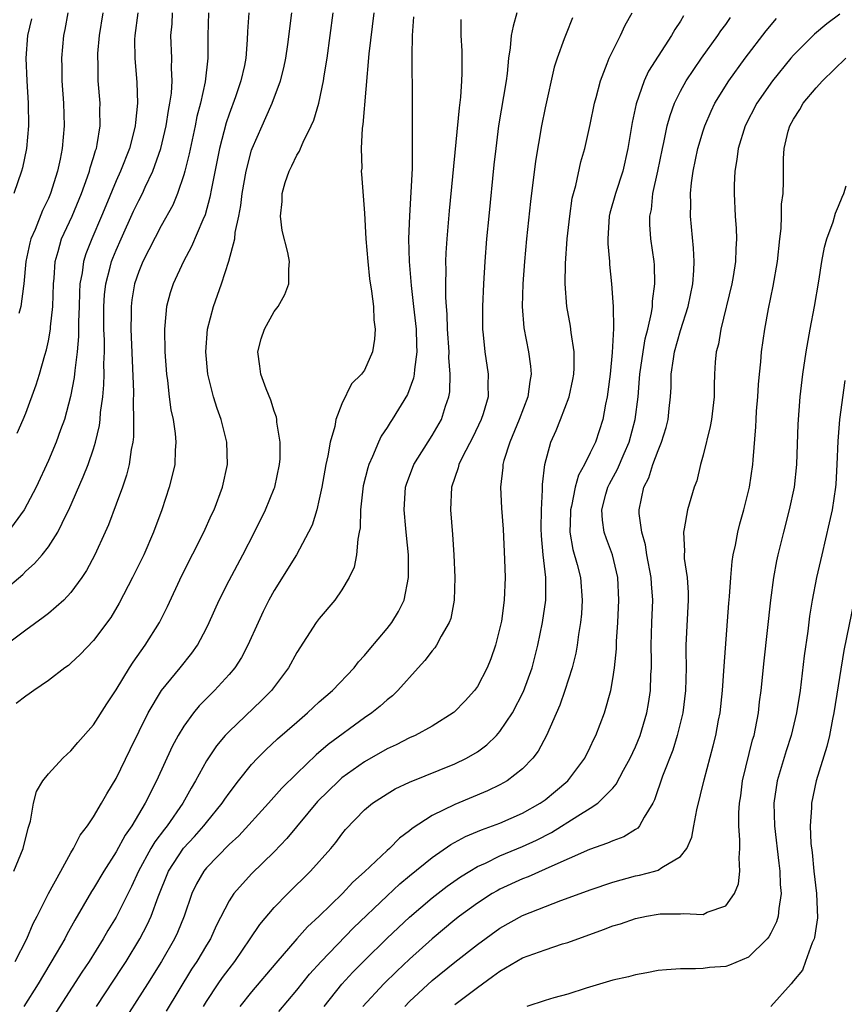
# Model space of a CAD drawing. Units: inches. Extents: x 2643000 to 2646000, y 1515000 to 1518000.
# Drawn here: x 2643250 to 2643324, y 1515307 to 1515394 of the extents above; entities that cross this region are included whole.
import ezdxf

# ---------------------------------------------------------------- set-up
doc = ezdxf.new("R2010")
doc.units = ezdxf.units.IN
doc.header["$MEASUREMENT"] = 0
doc.layers.add('LD26431515_2ft', color=72, linetype='Continuous')

msp = doc.modelspace()

# ---------------------------------------------------------------- linework, layer by layer
at = {"layer": 'LD26431515_2ft'}
for points, elevation in [([(2643267.17, 1515395), (2643267.118, 1515393), (2643267.138, 1515391), (2643266.89, 1515388.89), (2643266.463, 1515387), (2643266.164, 1515385.836), (2643265.999, 1515385), (2643265.468, 1515382.532), (2643265.095, 1515381), (2643265, 1515380.669), (2643264.439, 1515379), (2643264.024, 1515377.977), (2643263, 1515376.136), (2643261.375, 1515373), (2643261, 1515372.106), (2643260.629, 1515371), (2643260.396, 1515369.604), (2643260.323, 1515369), (2643260.332, 1515368.332), (2643260.315, 1515367), (2643260.547, 1515361.453), (2643260.507, 1515360.507), (2643260.548, 1515359), (2643260.528, 1515357.472), (2643260.47, 1515357), (2643260.326, 1515356.327), (2643260.159, 1515355), (2643259.93, 1515354.069), (2643259.559, 1515353), (2643259, 1515351.482), (2643258.322, 1515349.678), (2643258.028, 1515349), (2643257.105, 1515347), (2643256.377, 1515345.623), (2643255.971, 1515345), (2643255, 1515343.663), (2643254.361, 1515343), (2643253, 1515341.808), (2643252.55, 1515341.45), (2643251, 1515340.327), (2643249, 1515338.842)], 8744), ([(2643249, 1515343.803), (2643250.723, 1515345.277), (2643251, 1515345.575), (2643251.775, 1515346.225), (2643252.444, 1515347), (2643253, 1515347.702), (2643253.83, 1515349), (2643254.619, 1515350.619), (2643254.821, 1515351), (2643256.095, 1515353.905), (2643256.521, 1515355), (2643257, 1515356.407), (2643257.181, 1515357), (2643257.524, 1515358.476), (2643257.581, 1515359), (2643257.621, 1515359.621), (2643257.817, 1515361), (2643257.924, 1515362.076), (2643257.943, 1515363), (2643257.924, 1515363.924), (2643257.968, 1515365), (2643257.968, 1515366.032), (2643257.927, 1515367), (2643257.914, 1515369), (2643257.978, 1515370.022), (2643258.084, 1515371), (2643258.486, 1515372.486), (2643258.6, 1515373), (2643258.708, 1515373.292), (2643259, 1515374.003), (2643259.439, 1515375), (2643260.553, 1515377.447), (2643261, 1515378.388), (2643261.324, 1515379), (2643261.582, 1515379.582), (2643262.26, 1515381), (2643262.96, 1515383), (2643263.432, 1515385), (2643263.638, 1515386.362), (2643263.769, 1515387), (2643263.896, 1515387.896), (2643263.952, 1515389), (2643263.899, 1515390.101), (2643263.928, 1515391), (2643263.851, 1515393), (2643263.954, 1515394.045), (2643264.007, 1515395)], 8742), ([(2643260.914, 1515395), (2643260.656, 1515393), (2643260.639, 1515392.64), (2643260.65, 1515391), (2643260.829, 1515388.829), (2643260.902, 1515387), (2643260.706, 1515385.294), (2643260.698, 1515385), (2643260.607, 1515384.607), (2643260.172, 1515383), (2643259.389, 1515381), (2643259, 1515380.133), (2643258.081, 1515377.919), (2643257.717, 1515377), (2643256.852, 1515375), (2643256.324, 1515373.676), (2643256.113, 1515373), (2643255.997, 1515371.997), (2643255.796, 1515371), (2643255.748, 1515370.252), (2643255.714, 1515369), (2643255.656, 1515367.656), (2643255.657, 1515366.343), (2643255.542, 1515365), (2643255.336, 1515363.336), (2643255.291, 1515362.709), (2643254.972, 1515361.028), (2643254.416, 1515359), (2643254.063, 1515358.063), (2643253.694, 1515357), (2643253, 1515355.364), (2643251.917, 1515353), (2643250.85, 1515351), (2643249.403, 1515349)], 8740), ([(2643249.926, 1515319), (2643250.768, 1515321), (2643251.199, 1515322.802), (2643251.41, 1515323.41), (2643251.68, 1515325), (2643251.94, 1515326.06), (2643252.522, 1515327), (2643253, 1515327.602), (2643254.288, 1515329), (2643254.651, 1515329.349), (2643255, 1515329.649), (2643255.608, 1515330.392), (2643257, 1515331.953), (2643258.178, 1515333.822), (2643259, 1515335.061), (2643260.18, 1515337), (2643260.5, 1515337.5), (2643261.586, 1515339), (2643262.838, 1515341), (2643263.556, 1515342.444), (2643264.826, 1515345.174), (2643266.779, 1515349), (2643267.462, 1515350.538), (2643267.683, 1515351), (2643268.436, 1515353), (2643268.866, 1515355), (2643268.795, 1515357), (2643268.299, 1515359), (2643267.962, 1515359.962), (2643267.631, 1515361), (2643267.123, 1515363), (2643266.949, 1515365), (2643267.099, 1515367), (2643267.613, 1515369), (2643267.991, 1515370.008), (2643268.34, 1515371), (2643268.996, 1515373.004), (2643269.516, 1515375), (2643269.56, 1515375.56), (2643269.873, 1515377), (2643270.046, 1515377.954), (2643270.153, 1515379), (2643270.505, 1515381), (2643271, 1515382.85), (2643271.053, 1515383), (2643271.923, 1515385), (2643272.267, 1515385.733), (2643272.808, 1515387), (2643273.563, 1515389), (2643273.858, 1515390.143), (2643274.036, 1515391), (2643274.21, 1515392.21), (2643274.566, 1515395)], 8748), ([(2643250.053, 1515311), (2643251.079, 1515313), (2643251.658, 1515314.343), (2643252.012, 1515315), (2643253.021, 1515317), (2643254.092, 1515319), (2643255, 1515320.617), (2643255.235, 1515321), (2643255.83, 1515322.17), (2643256.47, 1515323), (2643257, 1515323.801), (2643257.707, 1515325), (2643258.165, 1515325.835), (2643259, 1515327.204), (2643260.231, 1515329.769), (2643261.826, 1515333), (2643263.021, 1515334.979), (2643264.686, 1515337), (2643265.705, 1515338.295), (2643266.199, 1515339), (2643267, 1515340.512), (2643267.243, 1515341), (2643268.133, 1515343), (2643269, 1515344.727), (2643270.217, 1515347), (2643271.253, 1515349), (2643272.237, 1515351), (2643273, 1515352.885), (2643273.045, 1515353), (2643273.478, 1515355), (2643273.519, 1515355.52), (2643273.53, 1515357), (2643273.247, 1515358.753), (2643273.237, 1515359), (2643273.202, 1515359.202), (2643273, 1515359.738), (2643272.699, 1515360.699), (2643272.291, 1515361.709), (2643271.812, 1515363), (2643271.73, 1515363.73), (2643271.552, 1515365), (2643271.855, 1515366.145), (2643272.132, 1515367), (2643273, 1515368.569), (2643273.34, 1515369), (2643273.949, 1515370.05), (2643274.308, 1515371), (2643274.301, 1515372.301), (2643274.356, 1515373), (2643274.217, 1515373.783), (2643273.721, 1515375.721), (2643273.572, 1515377), (2643273.704, 1515378.296), (2643273.694, 1515379), (2643273.98, 1515379.98), (2643274.322, 1515381), (2643274.556, 1515381.444), (2643275, 1515382.397), (2643275.236, 1515382.764), (2643275.32, 1515383), (2643275.563, 1515383.563), (2643276.286, 1515385), (2643276.508, 1515385.492), (2643276.956, 1515387), (2643277.379, 1515389), (2643277.433, 1515389.433), (2643277.683, 1515391), (2643278.221, 1515395)], 8750), ([(2643270.758, 1515395), (2643270.639, 1515393.361), (2643270.618, 1515392.618), (2643270.482, 1515391), (2643270.358, 1515390.358), (2643270.056, 1515389), (2643269.561, 1515387.561), (2643269, 1515386.025), (2643268.744, 1515385.255), (2643268.158, 1515383), (2643267.437, 1515379.437), (2643267.313, 1515378.687), (2643266.881, 1515377.119), (2643266.678, 1515376.678), (2643265.689, 1515374.311), (2643264.97, 1515373), (2643264.049, 1515371), (2643263.799, 1515370.201), (2643263.454, 1515369), (2643263.316, 1515367.316), (2643263.274, 1515367), (2643263.318, 1515365), (2643263.456, 1515363), (2643263.54, 1515362.46), (2643263.702, 1515361), (2643263.853, 1515359.853), (2643264.051, 1515359), (2643264.238, 1515357.763), (2643264.303, 1515357), (2643264.245, 1515356.245), (2643264.19, 1515355), (2643263.97, 1515354.029), (2643263.712, 1515353), (2643263.057, 1515351), (2643262.324, 1515349), (2643261.442, 1515347), (2643260.458, 1515345), (2643259.281, 1515342.719), (2643258.533, 1515341.466), (2643257, 1515339.406), (2643255.825, 1515338.175), (2643255, 1515337.406), (2643254.78, 1515337.22), (2643254.46, 1515337), (2643253, 1515335.877), (2643251.707, 1515335), (2643251.306, 1515334.694), (2643251, 1515334.498), (2643250.16, 1515333.84)], 8746), ([(2643250.224, 1515357.776), (2643250.768, 1515359), (2643251, 1515359.563), (2643251.928, 1515362.072), (2643252.209, 1515363), (2643252.676, 1515364.676), (2643252.833, 1515365.167), (2643253, 1515365.956), (2643253.186, 1515367), (2643253.196, 1515367.196), (2643253.402, 1515369), (2643253.467, 1515371), (2643253.524, 1515371.524), (2643253.602, 1515373), (2643253.878, 1515373.878), (2643254.172, 1515375), (2643255.106, 1515377), (2643255.934, 1515379), (2643256.471, 1515380.471), (2643256.645, 1515381), (2643256.709, 1515381.292), (2643257, 1515382.185), (2643257.185, 1515382.815), (2643257.259, 1515383), (2643257.335, 1515383.335), (2643257.601, 1515385), (2643257.569, 1515386.431), (2643257.587, 1515387), (2643257.416, 1515389), (2643257.397, 1515390.603), (2643257.377, 1515391), (2643257.395, 1515391.395), (2643257.53, 1515393), (2643257.843, 1515395)], 8738), ([(2643254.719, 1515395), (2643254.454, 1515393.546), (2643254.337, 1515393), (2643254.154, 1515391), (2643254.182, 1515390.183), (2643254.193, 1515389), (2643254.338, 1515387), (2643254.404, 1515385), (2643254.227, 1515383), (2643254.049, 1515382.049), (2643253.808, 1515381), (2643253.182, 1515379), (2643253, 1515378.579), (2643252.487, 1515377.513), (2643251.82, 1515375.82), (2643251.458, 1515375), (2643251.363, 1515374.637), (2643251.018, 1515373), (2643250.829, 1515371), (2643250.79, 1515370.79), (2643250.573, 1515369), (2643250.386, 1515368.386)], 8736), ([(2643281.82, 1515395), (2643281.379, 1515391.379), (2643280.868, 1515385.131), (2643280.805, 1515384.805), (2643280.702, 1515383), (2643280.755, 1515381.245), (2643280.718, 1515381), (2643280.721, 1515380.721), (2643281, 1515377.267), (2643281.119, 1515375), (2643281.287, 1515373), (2643281.458, 1515371.458), (2643281.636, 1515370.364), (2643281.792, 1515369), (2643281.825, 1515367.825), (2643281.942, 1515367), (2643281.888, 1515366.112), (2643281.707, 1515365), (2643281, 1515363.368), (2643280.74, 1515363), (2643279.845, 1515362.155), (2643279, 1515360.392), (2643278.466, 1515359), (2643278.372, 1515358.372), (2643277.964, 1515357), (2643277.763, 1515355.763), (2643277.578, 1515355), (2643277.223, 1515353), (2643277, 1515351.923), (2643276.773, 1515351), (2643276.357, 1515349.643), (2643276.054, 1515349), (2643274.975, 1515347), (2643273, 1515343.844), (2643272.537, 1515343), (2643272.026, 1515341.974), (2643271.571, 1515341), (2643270.682, 1515339), (2643270.092, 1515337.908), (2643269.509, 1515337), (2643269, 1515336.399), (2643267.727, 1515335), (2643267.357, 1515334.643), (2643266.369, 1515333.631), (2643265.85, 1515333), (2643265, 1515331.844), (2643264.486, 1515331), (2643263.966, 1515330.034), (2643262.568, 1515327), (2643261.586, 1515325), (2643260.398, 1515323), (2643259.812, 1515322.188), (2643259, 1515320.699), (2643257.911, 1515319), (2643257, 1515317.449), (2643256.821, 1515317.179), (2643255.347, 1515314.653), (2643254.631, 1515313.369), (2643254.445, 1515313), (2643253.698, 1515311.698), (2643252.084, 1515309), (2643250.818, 1515307)], 8752), ([(2643294.505, 1515395), (2643294.166, 1515393.834), (2643294.007, 1515393), (2643293.911, 1515391.911), (2643293.768, 1515391), (2643293.634, 1515389.634), (2643293.544, 1515389), (2643292.88, 1515385), (2643292.623, 1515383), (2643292.466, 1515381.534), (2643292.005, 1515377), (2643291.818, 1515375), (2643291.655, 1515373), (2643291.529, 1515371), (2643291.448, 1515369), (2643291.456, 1515367), (2643291.519, 1515366.481), (2643291.651, 1515365), (2643291.967, 1515363), (2643291.932, 1515362.068), (2643291.943, 1515361), (2643291.499, 1515359.499), (2643291.336, 1515359), (2643290.584, 1515357.416), (2643289.692, 1515355.692), (2643289.368, 1515355), (2643289.301, 1515354.698), (2643288.71, 1515353), (2643288.627, 1515351), (2643288.809, 1515348.809), (2643288.924, 1515347), (2643288.99, 1515345), (2643288.938, 1515343), (2643288.634, 1515341.365), (2643288.507, 1515341), (2643287.804, 1515339.804), (2643287.393, 1515339), (2643287.239, 1515338.76), (2643287, 1515338.497), (2643286.355, 1515337.645), (2643285.754, 1515337), (2643283.962, 1515335), (2643283.474, 1515334.526), (2643283, 1515334.162), (2643282.398, 1515333.602), (2643281.65, 1515333), (2643281, 1515332.561), (2643277.793, 1515330.207), (2643276.718, 1515329.282), (2643275, 1515327.653), (2643273.67, 1515326.33), (2643272.491, 1515325), (2643269.87, 1515322.13), (2643269, 1515321.343), (2643267, 1515319.286), (2643266.77, 1515319), (2643266.134, 1515317.866), (2643265.719, 1515317), (2643265.022, 1515315), (2643264.434, 1515313.566), (2643264.161, 1515313), (2643263.014, 1515311), (2643261.785, 1515309), (2643259.201, 1515305)], 8758), ([(2643266.73, 1515307), (2643267, 1515307.441), (2643268.032, 1515309), (2643268.426, 1515309.574), (2643269, 1515310.345), (2643269.519, 1515311), (2643270.878, 1515313), (2643271.72, 1515314.28), (2643273, 1515315.765), (2643274.212, 1515317), (2643276.226, 1515319), (2643278.018, 1515321), (2643278.469, 1515321.531), (2643279, 1515322.271), (2643279.327, 1515322.673), (2643281, 1515324.415), (2643281.699, 1515325), (2643283, 1515325.838), (2643283.728, 1515326.272), (2643285, 1515326.867), (2643289, 1515328.492), (2643290.032, 1515329), (2643291, 1515329.569), (2643291.827, 1515330.174), (2643292.685, 1515331), (2643293, 1515331.352), (2643294.107, 1515333), (2643295.088, 1515334.912), (2643295.838, 1515337), (2643296.352, 1515339), (2643296.775, 1515341), (2643297.069, 1515343), (2643297.053, 1515345), (2643296.818, 1515347), (2643296.676, 1515348.676), (2643296.65, 1515349.351), (2643296.674, 1515351), (2643296.771, 1515352.771), (2643296.768, 1515353.232), (2643296.969, 1515355), (2643297.519, 1515357), (2643297.969, 1515358.031), (2643298.366, 1515359), (2643299.123, 1515361), (2643299.461, 1515362.539), (2643299.542, 1515363), (2643299.568, 1515363.568), (2643299.57, 1515365), (2643299.312, 1515366.688), (2643299.252, 1515367.252), (2643298.923, 1515369), (2643298.763, 1515371), (2643298.803, 1515372.803), (2643298.964, 1515375), (2643299.177, 1515377), (2643299.41, 1515378.59), (2643299.508, 1515379), (2643299.709, 1515379.709), (2643300.173, 1515381.827), (2643300.506, 1515383), (2643301, 1515385.128), (2643301.374, 1515387), (2643301.525, 1515387.525), (2643301.897, 1515389), (2643302.509, 1515390.509), (2643302.686, 1515391), (2643303.674, 1515393), (2643304.095, 1515393.904), (2643304.708, 1515395)], 8762), ([(2643251.514, 1515394.486), (2643251.149, 1515393), (2643250.994, 1515391), (2643251.082, 1515389), (2643251.214, 1515387), (2643251.233, 1515385), (2643251.063, 1515383), (2643250.709, 1515381.291), (2643250.632, 1515381), (2643249.929, 1515379)], 8734), ([(2643285.343, 1515394.657), (2643285.223, 1515393), (2643285.181, 1515391.181), (2643285.223, 1515387.223), (2643285.215, 1515385), (2643285.235, 1515383.235), (2643285.214, 1515381.214), (2643285.114, 1515379.114), (2643284.979, 1515377.021), (2643284.91, 1515375), (2643284.967, 1515373), (2643285.139, 1515370.861), (2643285.354, 1515369), (2643285.564, 1515367), (2643285.597, 1515365.597), (2643285.635, 1515365), (2643285.418, 1515363.418), (2643285.406, 1515363), (2643285.35, 1515362.65), (2643284.8, 1515361.2), (2643283.458, 1515359), (2643283.267, 1515358.733), (2643283, 1515358.288), (2643282.483, 1515357.517), (2643282.239, 1515357), (2643281.714, 1515355.714), (2643281.375, 1515355), (2643281.286, 1515354.714), (2643280.891, 1515353.109), (2643280.849, 1515352.849), (2643280.652, 1515351), (2643280.604, 1515349.396), (2643280.539, 1515349), (2643280.402, 1515348.402), (2643280.288, 1515347), (2643280.074, 1515345.926), (2643279.644, 1515345), (2643279, 1515343.911), (2643278.364, 1515343), (2643277, 1515341.372), (2643276.73, 1515341), (2643275, 1515338.353), (2643274.266, 1515337), (2643272.75, 1515335), (2643271.885, 1515334.115), (2643269, 1515331.365), (2643268.662, 1515331), (2643267.899, 1515330.101), (2643267, 1515328.765), (2643266.043, 1515327), (2643265.647, 1515326.353), (2643264.898, 1515325), (2643263.519, 1515323), (2643263.283, 1515322.717), (2643262.424, 1515321.576), (2643262.082, 1515321), (2643260.981, 1515319), (2643260.363, 1515317.637), (2643259, 1515314.909), (2643258.275, 1515313.725), (2643257.86, 1515313), (2643256.604, 1515311), (2643255.962, 1515310.038), (2643251.428, 1515303)], 8754), ([(2643257.255, 1515307), (2643259.542, 1515310.458), (2643259.886, 1515311), (2643261.101, 1515313), (2643261.758, 1515314.242), (2643262.102, 1515315), (2643262.719, 1515316.719), (2643263.648, 1515319), (2643264.977, 1515321.023), (2643265.935, 1515322.065), (2643266.763, 1515323), (2643267, 1515323.311), (2643268.392, 1515325), (2643268.627, 1515325.373), (2643269, 1515325.911), (2643269.84, 1515327), (2643271, 1515328.431), (2643271.534, 1515329), (2643272.266, 1515329.734), (2643273.303, 1515330.697), (2643275, 1515332.198), (2643275.952, 1515333), (2643276.487, 1515333.513), (2643277, 1515333.976), (2643278.181, 1515335), (2643280.072, 1515337), (2643280.473, 1515337.527), (2643281, 1515338.099), (2643281.4, 1515338.6), (2643283, 1515340.486), (2643283.408, 1515341), (2643284.012, 1515341.988), (2643284.508, 1515343), (2643284.904, 1515345), (2643284.908, 1515345.091), (2643284.886, 1515347), (2643284.709, 1515348.709), (2643284.674, 1515349.326), (2643284.51, 1515351), (2643284.642, 1515353), (2643284.727, 1515353.273), (2643285.368, 1515355), (2643287, 1515357.564), (2643287.815, 1515359), (2643288.181, 1515360.181), (2643288.47, 1515361), (2643288.548, 1515361.453), (2643288.594, 1515363), (2643288.486, 1515364.486), (2643288.499, 1515365), (2643288.367, 1515367), (2643288.316, 1515368.316), (2643288.25, 1515369), (2643288.196, 1515369.804), (2643288.193, 1515371), (2643288.232, 1515372.232), (2643288.215, 1515373), (2643288.238, 1515373.762), (2643288.318, 1515375), (2643288.522, 1515377.478), (2643289.403, 1515386.597), (2643289.532, 1515387.532), (2643289.633, 1515389), (2643289.666, 1515389.666), (2643289.652, 1515391.651), (2643289.561, 1515393), (2643289.574, 1515394.426)], 8756), ([(2643299.437, 1515394.563), (2643298.85, 1515393.15), (2643298.699, 1515392.699), (2643298.069, 1515391), (2643297.811, 1515390.189), (2643297, 1515386.588), (2643296.686, 1515385), (2643296.136, 1515381.863), (2643295.7, 1515378.3), (2643295.35, 1515375), (2643295.162, 1515373), (2643295.024, 1515371), (2643294.979, 1515369), (2643295.116, 1515367.116), (2643295.525, 1515365), (2643295.719, 1515363.719), (2643295.765, 1515363), (2643295.632, 1515362.369), (2643295.466, 1515361), (2643294.702, 1515359), (2643293.863, 1515357), (2643293.35, 1515355.35), (2643293.262, 1515355), (2643293.252, 1515354.748), (2643293.05, 1515353), (2643293.13, 1515351.13), (2643293.271, 1515349.271), (2643293.414, 1515346.586), (2643293.457, 1515345), (2643293.371, 1515343), (2643293.122, 1515341.122), (2643293, 1515340.53), (2643292.616, 1515339), (2643292.196, 1515337.804), (2643291.856, 1515337), (2643291, 1515335.356), (2643290.747, 1515335), (2643289.91, 1515334.09), (2643288.937, 1515333.063), (2643288.862, 1515333), (2643287, 1515331.842), (2643285.484, 1515331), (2643285, 1515330.786), (2643283.818, 1515330.182), (2643283, 1515329.825), (2643281, 1515328.68), (2643279, 1515327.243), (2643278.719, 1515327), (2643276.848, 1515325.152), (2643274.118, 1515321.882), (2643273, 1515320.708), (2643271, 1515318.742), (2643269.418, 1515317), (2643269, 1515316.369), (2643267.865, 1515314.136), (2643267.347, 1515313), (2643267, 1515312.446), (2643266.143, 1515311), (2643265.684, 1515310.316), (2643263.42, 1515306.58)], 8760), ([(2643309.271, 1515394.729), (2643309, 1515394.282), (2643308.477, 1515393.523), (2643308.19, 1515393), (2643307, 1515391.171), (2643306.169, 1515389.831), (2643305.786, 1515389), (2643305.058, 1515386.942), (2643304.706, 1515385.294), (2643304.33, 1515383), (2643303.876, 1515381), (2643303.233, 1515379), (2643302.739, 1515377.261), (2643302.682, 1515377), (2643302.545, 1515375), (2643302.545, 1515374.545), (2643302.696, 1515373), (2643302.709, 1515372.709), (2643302.889, 1515371), (2643303, 1515369.398), (2643303.024, 1515369), (2643303.046, 1515367.046), (2643302.929, 1515364.93), (2643302.753, 1515363), (2643302.567, 1515361.433), (2643302.5, 1515361), (2643302.355, 1515360.355), (2643302.11, 1515359), (2643301.457, 1515357), (2643301, 1515356.037), (2643300.478, 1515355), (2643299.95, 1515354.049), (2643299.665, 1515353), (2643299.324, 1515351.324), (2643299.24, 1515351), (2643299.25, 1515350.75), (2643299.193, 1515349), (2643299.466, 1515347.466), (2643299.843, 1515346.157), (2643300.136, 1515345), (2643300.295, 1515343), (2643300.219, 1515341.78), (2643300.142, 1515341), (2643299.963, 1515339.963), (2643299.841, 1515339), (2643299.713, 1515338.288), (2643299.394, 1515337), (2643298.76, 1515335), (2643298.307, 1515333.693), (2643297.123, 1515331), (2643296.388, 1515329.612), (2643295.915, 1515329), (2643295, 1515328.058), (2643293.644, 1515327), (2643293, 1515326.638), (2643291.905, 1515326.095), (2643289, 1515324.89), (2643287, 1515323.934), (2643285.229, 1515322.771), (2643285, 1515322.571), (2643284.088, 1515321.912), (2643283.208, 1515321), (2643283, 1515320.818), (2643281, 1515318.919), (2643279.982, 1515318.018), (2643279.038, 1515317), (2643276.984, 1515315), (2643275.949, 1515314.051), (2643275, 1515312.986), (2643273.147, 1515310.853), (2643271, 1515308.316), (2643269.973, 1515307)], 8764), ([(2643273.424, 1515306.576), (2643275, 1515308.457), (2643276.131, 1515309.869), (2643277.15, 1515311), (2643280.031, 1515313.969), (2643283, 1515316.819), (2643284.134, 1515317.866), (2643285, 1515318.591), (2643287, 1515320.215), (2643288.649, 1515321.352), (2643289.946, 1515322.053), (2643291.356, 1515322.644), (2643292.343, 1515323), (2643293, 1515323.257), (2643295, 1515324.131), (2643296.548, 1515325), (2643297, 1515325.317), (2643297.927, 1515326.073), (2643299.018, 1515327), (2643300.514, 1515329), (2643301, 1515329.973), (2643301.329, 1515330.671), (2643301.503, 1515331), (2643302.255, 1515333), (2643302.812, 1515335), (2643303, 1515336.021), (2643303.15, 1515337), (2643303.314, 1515338.687), (2643303.331, 1515339.331), (2643303.437, 1515341), (2643303.527, 1515343), (2643303.427, 1515345), (2643302.963, 1515347), (2643302.426, 1515348.426), (2643302.235, 1515349), (2643302.069, 1515350.069), (2643302.026, 1515351), (2643302.39, 1515352.39), (2643302.569, 1515353), (2643302.708, 1515353.292), (2643303.411, 1515354.589), (2643303.991, 1515355.991), (2643304.435, 1515357), (2643304.964, 1515359), (2643305.228, 1515361), (2643305.374, 1515362.626), (2643305.394, 1515363), (2643305.672, 1515365), (2643305.858, 1515366.142), (2643306.091, 1515367), (2643306.429, 1515368.429), (2643306.505, 1515369), (2643306.517, 1515369.483), (2643306.73, 1515371), (2643306.677, 1515372.677), (2643306.648, 1515373), (2643306.364, 1515375), (2643306.267, 1515376.267), (2643306.264, 1515377), (2643306.409, 1515377.591), (2643306.553, 1515379), (2643306.983, 1515381), (2643307.386, 1515383), (2643307.515, 1515383.515), (2643307.818, 1515385), (2643308.069, 1515385.931), (2643308.466, 1515387), (2643309, 1515388.082), (2643309.493, 1515389), (2643310.842, 1515391), (2643312.295, 1515393), (2643312.574, 1515393.426), (2643313, 1515393.99), (2643313.417, 1515394.583)], 8766), ([(2643277.415, 1515307), (2643279, 1515308.983), (2643279.963, 1515310.037), (2643281, 1515311.083), (2643282.983, 1515313.017), (2643284.003, 1515313.997), (2643285, 1515314.927), (2643287, 1515316.639), (2643288.328, 1515317.672), (2643289.504, 1515318.496), (2643290.334, 1515319), (2643291, 1515319.393), (2643291.71, 1515319.71), (2643293, 1515320.34), (2643295, 1515321.168), (2643296.25, 1515321.75), (2643297.578, 1515322.422), (2643299.905, 1515323.906), (2643301, 1515324.564), (2643301.664, 1515325), (2643303, 1515326.355), (2643303.3, 1515326.7), (2643303.936, 1515327.936), (2643304.525, 1515329), (2643305, 1515330.017), (2643305.409, 1515331), (2643306.004, 1515333), (2643306.155, 1515333.845), (2643306.329, 1515335), (2643306.369, 1515336.369), (2643306.415, 1515337), (2643306.425, 1515337.575), (2643306.397, 1515339), (2643306.454, 1515341), (2643306.534, 1515343), (2643306.425, 1515344.425), (2643306.396, 1515345), (2643306.017, 1515347), (2643305.879, 1515347.879), (2643305.553, 1515349), (2643305.323, 1515350.676), (2643305.316, 1515351), (2643305.747, 1515353), (2643306.172, 1515353.828), (2643306.548, 1515355), (2643307, 1515356.244), (2643307.314, 1515357), (2643307.717, 1515358.283), (2643307.886, 1515359), (2643307.973, 1515359.973), (2643308.1, 1515361), (2643308.155, 1515361.845), (2643308.17, 1515363), (2643308.359, 1515364.359), (2643308.468, 1515365), (2643309, 1515366.889), (2643309.678, 1515369), (2643310.089, 1515371), (2643310.183, 1515372.183), (2643310.203, 1515373), (2643310.154, 1515374.154), (2643309.89, 1515377), (2643309.907, 1515378.093), (2643309.884, 1515379), (2643309.966, 1515379.966), (2643310.109, 1515381), (2643310.529, 1515383), (2643311, 1515384.552), (2643311.145, 1515385), (2643311.704, 1515386.296), (2643312.039, 1515387), (2643313.264, 1515389), (2643314.712, 1515391), (2643316.573, 1515393.427), (2643317.49, 1515394.51)], 8768), ([(2643323.109, 1515394.891), (2643321.965, 1515394.035), (2643320.875, 1515393.125), (2643319, 1515391.265), (2643318.772, 1515391), (2643317.129, 1515389), (2643315.749, 1515387), (2643314.725, 1515385), (2643314.098, 1515383), (2643313.983, 1515382.017), (2643313.79, 1515381), (2643313.74, 1515379.74), (2643313.737, 1515379), (2643313.839, 1515377), (2643313.913, 1515375.913), (2643313.946, 1515375), (2643313.886, 1515374.114), (2643313.87, 1515373), (2643313.661, 1515371.661), (2643313.538, 1515371), (2643312.565, 1515367), (2643312.346, 1515365.654), (2643312.155, 1515365), (2643312.064, 1515364.064), (2643312.006, 1515363), (2643311.97, 1515362.03), (2643311.966, 1515361), (2643311.724, 1515359), (2643311.62, 1515358.38), (2643311, 1515355.838), (2643310.776, 1515355), (2643310.426, 1515353.573), (2643310.203, 1515353), (2643309.606, 1515351), (2643309.323, 1515349.323), (2643309.244, 1515349), (2643309.34, 1515347.34), (2643309.308, 1515347), (2643309.314, 1515346.686), (2643309.571, 1515345), (2643309.672, 1515343.672), (2643309.673, 1515343), (2643309.477, 1515339), (2643309.465, 1515338.535), (2643309.487, 1515337), (2643309.441, 1515335), (2643309.197, 1515333), (2643308.708, 1515331), (2643308.302, 1515329.697), (2643307.404, 1515327.405), (2643306.7, 1515325.301), (2643306.545, 1515325), (2643305.771, 1515323.771), (2643305.37, 1515323), (2643305.207, 1515322.793), (2643305, 1515322.678), (2643303.973, 1515322.027), (2643303, 1515321.69), (2643302.533, 1515321.467), (2643300.917, 1515320.916), (2643297.321, 1515319.321), (2643297, 1515319.161), (2643295.508, 1515318.492), (2643295, 1515318.302), (2643293, 1515317.386), (2643292.746, 1515317.254), (2643292.321, 1515317), (2643291, 1515316.151), (2643289.419, 1515315), (2643289, 1515314.672), (2643286.992, 1515313.008), (2643285, 1515311.188), (2643283.874, 1515310.126), (2643282.716, 1515309), (2643280.867, 1515307)], 8770), ([(2643284.568, 1515307), (2643285, 1515307.439), (2643287, 1515309.305), (2643289, 1515310.928), (2643291, 1515312.493), (2643293, 1515313.945), (2643295, 1515315.066), (2643298.405, 1515316.405), (2643300.751, 1515317.249), (2643301, 1515317.353), (2643303, 1515318.016), (2643305, 1515318.565), (2643305.368, 1515318.632), (2643306.729, 1515319), (2643307, 1515319.088), (2643307.325, 1515319.325), (2643309, 1515320.298), (2643309.541, 1515321), (2643309.999, 1515322.001), (2643310.163, 1515323), (2643310.425, 1515324.425), (2643311.078, 1515327.078), (2643311.898, 1515330.102), (2643312.117, 1515331), (2643312.363, 1515332.363), (2643312.495, 1515333), (2643312.705, 1515335), (2643312.846, 1515337.154), (2643313.262, 1515342.738), (2643313.321, 1515343.321), (2643313.439, 1515345), (2643313.576, 1515346.424), (2643313.671, 1515347), (2643313.869, 1515347.869), (2643314.077, 1515349), (2643314.259, 1515349.741), (2643314.612, 1515351), (2643315.109, 1515353), (2643315.41, 1515355), (2643315.431, 1515355.431), (2643315.665, 1515358.335), (2643315.685, 1515359), (2643315.729, 1515359.729), (2643315.839, 1515361), (2643315.908, 1515362.092), (2643315.988, 1515363), (2643316.11, 1515364.11), (2643316.174, 1515365), (2643316.463, 1515367), (2643316.792, 1515368.792), (2643317.201, 1515370.799), (2643317.576, 1515373), (2643317.788, 1515375), (2643317.898, 1515375.898), (2643317.932, 1515377), (2643317.942, 1515378.058), (2643318.071, 1515379), (2643318.114, 1515380.114), (2643318.118, 1515382.118), (2643318.179, 1515383), (2643318.532, 1515384.532), (2643318.671, 1515385), (2643319, 1515385.602), (2643319.558, 1515386.442), (2643319.847, 1515387), (2643321, 1515388.377), (2643321.559, 1515389), (2643323.645, 1515391)], 8772), ([(2643289, 1515307.177), (2643291, 1515308.697), (2643292.352, 1515309.648), (2643293, 1515310.147), (2643295, 1515311.308), (2643295.502, 1515311.502), (2643297, 1515312.035), (2643298.549, 1515312.549), (2643299, 1515312.681), (2643302.179, 1515313.821), (2643303, 1515314.136), (2643303.664, 1515314.336), (2643305, 1515314.8), (2643305.98, 1515315), (2643307, 1515315.185), (2643307.204, 1515315.204), (2643309, 1515315.21), (2643309.249, 1515315.249), (2643311, 1515315.167), (2643311.358, 1515315.358), (2643313, 1515315.935), (2643313.784, 1515317), (2643314.118, 1515317.882), (2643314.246, 1515319), (2643314.184, 1515320.184), (2643314.247, 1515321), (2643314.261, 1515321.739), (2643314.17, 1515323), (2643314.165, 1515324.165), (2643314.22, 1515325), (2643314.325, 1515325.675), (2643314.493, 1515327), (2643315.383, 1515330.617), (2643315.503, 1515331), (2643315.639, 1515331.639), (2643315.889, 1515333), (2643315.999, 1515334.001), (2643316.129, 1515335), (2643316.395, 1515337.606), (2643317.002, 1515343), (2643317.267, 1515345), (2643317.536, 1515346.464), (2643317.65, 1515347), (2643318.136, 1515349), (2643318.65, 1515351), (2643319.078, 1515353), (2643319.304, 1515355), (2643319.417, 1515358.583), (2643319.598, 1515361), (2643319.826, 1515363), (2643320.112, 1515365), (2643320.47, 1515367), (2643320.857, 1515369), (2643321.243, 1515371.243), (2643321.514, 1515373), (2643321.743, 1515374.257), (2643321.953, 1515375), (2643322.508, 1515376.508), (2643322.73, 1515377.27), (2643323, 1515377.877), (2643323.312, 1515378.688), (2643323.463, 1515379), (2643323.675, 1515379.675)], 8774), ([(2643323.545, 1515362.455), (2643323.074, 1515359), (2643322.913, 1515357.088), (2643322.847, 1515355), (2643322.743, 1515353.257), (2643322.72, 1515353), (2643322.415, 1515351), (2643322.169, 1515349.831), (2643321.497, 1515347), (2643321.046, 1515345), (2643320.668, 1515343), (2643320.426, 1515341.574), (2643320.256, 1515340.256), (2643319.944, 1515338.056), (2643319.578, 1515335), (2643319.277, 1515333), (2643318.797, 1515331), (2643318.348, 1515329.652), (2643317.544, 1515327), (2643317.259, 1515325), (2643317.317, 1515323), (2643317.689, 1515319.689), (2643317.788, 1515319), (2643317.82, 1515317.821), (2643317.906, 1515317), (2643317.699, 1515315.699), (2643317.656, 1515315), (2643317.501, 1515314.499), (2643317, 1515313.492), (2643316.826, 1515313.174), (2643316.68, 1515313), (2643315, 1515311.37), (2643313.325, 1515310.675), (2643313, 1515310.559), (2643311.547, 1515310.453), (2643311, 1515310.38), (2643310.331, 1515310.331), (2643309, 1515310.352), (2643307.739, 1515310.261), (2643307, 1515310.184), (2643306.022, 1515309.978), (2643305, 1515309.823), (2643304.375, 1515309.625), (2643303, 1515309.333), (2643300.626, 1515308.626), (2643299, 1515308.095), (2643297.762, 1515307.762), (2643297, 1515307.538), (2643295.378, 1515307)], 8776), ([(2643324.371, 1515343), (2643323.473, 1515338.527), (2643322.585, 1515333), (2643322.465, 1515332.465), (2643322.175, 1515331), (2643321.958, 1515330.043), (2643321.016, 1515327), (2643320.597, 1515325), (2643320.598, 1515324.598), (2643320.485, 1515323), (2643320.547, 1515321.452), (2643320.65, 1515320.65), (2643320.816, 1515319), (2643321.045, 1515317), (2643321.127, 1515314.873), (2643321, 1515314.095), (2643320.869, 1515313.131), (2643320.826, 1515313), (2643320.658, 1515312.658), (2643320.055, 1515311), (2643319.787, 1515310.213), (2643319, 1515309.276), (2643318.785, 1515309), (2643317, 1515307.02)], 8778)]:
    msp.add_lwpolyline(points, dxfattribs=dict(at, elevation=elevation))

doc.saveas('drawing.dxf')
